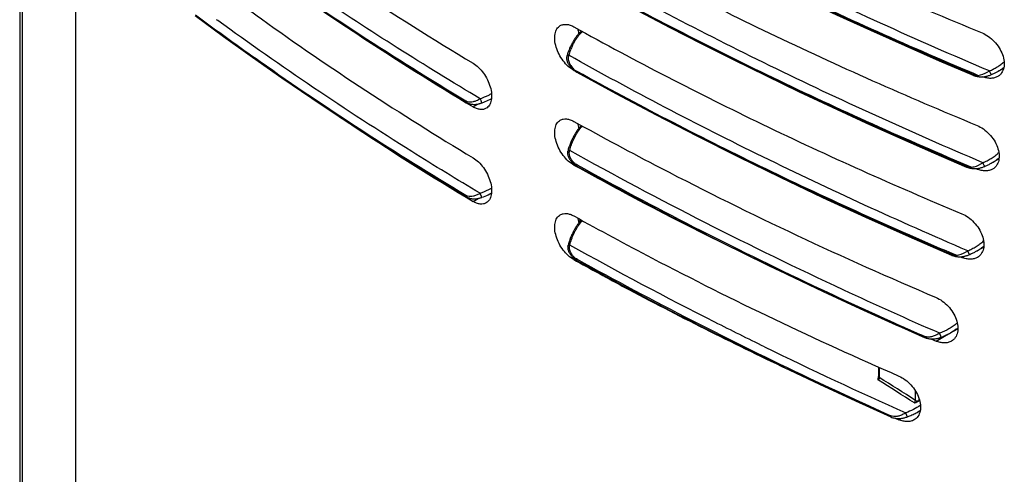
# Model space of a CAD drawing. Units: millimetres. Extents: x -46 to 46, y -107 to 107.
# Drawn here: x -43 to 12, y 0 to 26 of the extents above; entities that cross this region are included whole.
import ezdxf

# ---------------------------------------------------------------- set-up
doc = ezdxf.new("R2010")
doc.units = ezdxf.units.MM
doc.header["$LTSCALE"] = 30.734
doc.layers.get('0').update_dxf_attribs({"linetype": 'CONTINUOUS'})
for name, color, linetype in [('ASSI', 7, 'CONTINUOUS'), ('DRAFT', 7, 'CONTINUOUS'), ('RACCORDO', 7, 'CONTINUOUS')]:
    doc.layers.add(name, color=color, linetype=linetype)

msp = doc.modelspace()

# ---------------------------------------------------------------- linework, layer by layer
at = {"color": 250, "linetype": 'CONTINUOUS'}
msp.add_line((-43.329, 85.49), (-43.329, -66.57), dxfattribs=at)
at = {"color": 7, "linetype": 'CONTINUOUS'}
msp.add_line((-40.306, -71.433), (-40.306, 81.849), dxfattribs=at)
at = {"layer": 'ASSI', "color": 7, "linetype": 'CONTINUOUS'}
for p, q in [((-43.459, 85.686), (-43.459, -66.285)), ((-12.382, 22.66), (-12.301, 22.616)), ((-12.382, 22.66), (-12.301, 22.616)), ((-18.427, 20.853), (-18.038, 20.619)), ((-12.382, 17.353), (-12.227, 17.268)), ((10.16, 17.154), (10.223, 17.128)), ((10.161, 17.154), (10.223, 17.128)), ((-18.43, 15.548), (-18.038, 15.312)), ((-18.427, 15.549), (-18.038, 15.312)), ((9.292, 12.207), (9.37, 12.175)), ((-12.382, 12.046), (-12.229, 11.962)), ((-12.382, 12.046), (-12.23, 11.962)), ((7.638, 7.598), (7.924, 7.477)), ((5.674, 3.14), (5.843, 3.066)), ((5.675, 3.14), (5.843, 3.066))]:
    msp.add_line(p, q, dxfattribs=at)
at = {"layer": 'ASSI', "color": 250, "linetype": 'CONTINUOUS'}
for p, q in [((-12.382, 22.66), (-12.37, 22.667)), ((-18.038, 20.619), (-17.77, 20.775)), ((-12.382, 17.353), (-12.336, 17.379)), ((10.223, 17.128), (10.293, 17.169)), ((-18.038, 15.312), (-17.749, 15.479)), ((9.37, 12.175), (9.458, 12.226)), ((-12.382, 12.046), (-12.331, 12.075)), ((7.924, 7.477), (8.588, 7.86)), ((5.843, 3.066), (5.968, 3.138))]:
    msp.add_line(p, q, dxfattribs=at)
at = {"layer": 'ASSI', "color": 7, "linetype": 'CONTINUOUS'}
for centre, radius, start, end in [((72.894, 172.187), 176.752, 236.38443, 238.89157), ((-10.081, 25.319), 2.114, 193.9397, 196.3615), ((72.526, 166.298), 176.064, 236.15897, 238.89504), ((-10.07, 20.015), 2.125, 194.6863, 196.0701), ((-10.03, 20.027), 2.167, 196.0669, 196.5222), ((-10.077, 14.706), 2.119, 194.4115, 196.0717), ((-10.029, 14.72), 2.168, 196.067, 196.5777)]:
    msp.add_arc(centre, radius, start, end, dxfattribs=at)
msp.add_ellipse((140.522, 106.792), major_axis=(217.447, 3.346), ratio=0.587374, start_param=-2.358172, end_param=-2.357288, dxfattribs=at)
for points, knots in [([(-12.382, 35.724), (-8.744, 33.705), (-1.214, 29.832), (6.527, 26.404), (10.505, 24.768)], [0, 0, 0, 0, 0.491748, 1, 1, 1, 1]), ([(-35.144, 34.793), (-33.82, 33.754), (-28.307, 29.577), (-22.523, 25.763), (-18.038, 23.069)], [0, 0, 0, 0, 0.243433, 1, 1, 1, 1]), ([(-12.382, 30.417), (-8.787, 28.421), (-1.349, 24.593), (6.296, 21.198), (10.223, 19.577)], [0, 0, 0, 0, 0.491836, 1, 1, 1, 1]), ([(-33.592, 28.284), (-32.378, 27.357), (-27.345, 23.631), (-22.096, 20.199), (-18.038, 17.762)], [0, 0, 0, 0, 0.244094, 1, 1, 1, 1]), ([(-12.382, 22.66), (-12.494, 22.723), (-12.714, 22.886), (-12.994, 23.197), (-13.225, 23.565), (-13.387, 23.959), (-13.467, 24.347), (-13.459, 24.7), (-13.371, 24.953), (-13.253, 25.101), (-13.182, 25.155), (-13.144, 25.177)], [0, 0, 0, 0, 0.129286, 0.270948, 0.417839, 0.561781, 0.695078, 0.812165, 0.911734, 0.956678, 1, 1, 1, 1]), ([(-13.144, 25.177), (-13.094, 25.206), (-12.979, 25.248), (-12.787, 25.254), (-12.582, 25.208), (-12.449, 25.147), (-12.382, 25.11)], [0, 0, 0, 0, 0.21811, 0.451782, 0.711043, 1, 1, 1, 1]), ([(-12.382, 25.11), (-8.917, 23.187), (-1.758, 19.491), (5.595, 16.199), (9.37, 14.624)], [0, 0, 0, 0, 0.492101, 1, 1, 1, 1]), ([(-12.169, 24.993), (-12.167, 24.978), (-12.157, 24.916), (-12.144, 24.856), (-12.133, 24.81)], [0, 0, 0, 0, 0.245436, 1, 1, 1, 1]), ([(10.505, 24.768), (10.631, 24.716), (10.878, 24.576), (11.202, 24.292), (11.471, 23.946), (11.661, 23.565), (11.757, 23.179), (11.747, 22.818), (11.642, 22.558), (11.507, 22.402), (11.426, 22.343), (11.383, 22.318)], [0, 0, 0, 0, 0.132683, 0.273944, 0.417631, 0.556963, 0.685925, 0.801033, 0.903318, 0.951835, 1, 1, 1, 1]), ([(-18.038, 23.069), (-17.929, 23.003), (-17.718, 22.835), (-17.447, 22.519), (-17.223, 22.148), (-17.066, 21.752), (-16.987, 21.363), (-16.994, 21.058), (-17.05, 20.848), (-17.112, 20.718), (-17.196, 20.612), (-17.265, 20.559), (-17.301, 20.538)], [0, 0, 0, 0, 0.12811, 0.269671, 0.417142, 0.561964, 0.696098, 0.813628, 0.865577, 0.913263, 0.957593, 1, 1, 1, 1]), ([(11.383, 22.318), (11.326, 22.286), (11.199, 22.235), (10.989, 22.209), (10.764, 22.232), (10.614, 22.276), (10.539, 22.305)], [0, 0, 0, 0, 0.225599, 0.464659, 0.722187, 1, 1, 1, 1]), ([(-17.301, 20.538), (-17.35, 20.51), (-17.462, 20.469), (-17.648, 20.466), (-17.846, 20.517), (-17.974, 20.581), (-18.038, 20.619)], [0, 0, 0, 0, 0.217407, 0.450077, 0.709299, 1, 1, 1, 1]), ([(-13.144, 19.87), (-13.094, 19.899), (-12.979, 19.941), (-12.787, 19.947), (-12.582, 19.901), (-12.449, 19.84), (-12.382, 19.803)], [0, 0, 0, 0, 0.21811, 0.451782, 0.711043, 1, 1, 1, 1]), ([(-12.382, 17.353), (-12.494, 17.416), (-12.714, 17.579), (-12.994, 17.89), (-13.225, 18.258), (-13.387, 18.652), (-13.467, 19.04), (-13.459, 19.393), (-13.371, 19.646), (-13.253, 19.794), (-13.182, 19.848), (-13.144, 19.87)], [0, 0, 0, 0, 0.129286, 0.270948, 0.417839, 0.561781, 0.695078, 0.812165, 0.911734, 0.956678, 1, 1, 1, 1]), ([(-12.382, 19.803), (-10.773, 18.91), (-4.139, 15.349), (2.688, 12.151), (7.924, 9.926)], [0, 0, 0, 0, 0.244414, 1, 1, 1, 1]), ([(-12.169, 19.686), (-12.166, 19.669), (-12.155, 19.598), (-12.14, 19.529), (-12.126, 19.477)], [0, 0, 0, 0, 0.24487, 1, 1, 1, 1]), ([(10.223, 19.577), (10.349, 19.525), (10.595, 19.385), (10.919, 19.1), (11.187, 18.754), (11.378, 18.373), (11.473, 17.987), (11.463, 17.626), (11.358, 17.366), (11.223, 17.211), (11.142, 17.152), (11.1, 17.127)], [0, 0, 0, 0, 0.132647, 0.273915, 0.417638, 0.557017, 0.686023, 0.801149, 0.903405, 0.951884, 1, 1, 1, 1]), ([(-18.038, 17.762), (-17.929, 17.696), (-17.718, 17.528), (-17.447, 17.211), (-17.223, 16.84), (-17.066, 16.445), (-16.987, 16.056), (-16.994, 15.75), (-17.05, 15.541), (-17.112, 15.411), (-17.196, 15.305), (-17.265, 15.252), (-17.301, 15.231)], [0, 0, 0, 0, 0.12811, 0.269671, 0.417142, 0.561964, 0.696098, 0.813628, 0.865577, 0.913263, 0.957593, 1, 1, 1, 1]), ([(-12.227, 17.268), (-11.319, 16.765), (-7.622, 14.755), (-3.863, 12.861), (-1.002, 11.497)], [0, 0, 0, 0, 0.246733, 1, 1, 1, 1]), ([(11.1, 17.127), (11.041, 17.093), (10.909, 17.041), (10.69, 17.018), (10.456, 17.046), (10.301, 17.096), (10.223, 17.128)], [0, 0, 0, 0, 0.224502, 0.46313, 0.721086, 1, 1, 1, 1]), ([(-17.301, 15.231), (-17.35, 15.203), (-17.462, 15.162), (-17.648, 15.159), (-17.846, 15.21), (-17.974, 15.274), (-18.038, 15.312)], [0, 0, 0, 0, 0.217407, 0.450077, 0.709299, 1, 1, 1, 1]), ([(-12.382, 12.046), (-12.494, 12.109), (-12.714, 12.272), (-12.994, 12.583), (-13.225, 12.951), (-13.387, 13.344), (-13.467, 13.733), (-13.459, 14.086), (-13.371, 14.339), (-13.253, 14.487), (-13.182, 14.541), (-13.144, 14.562)], [0, 0, 0, 0, 0.129286, 0.270948, 0.417839, 0.561781, 0.695078, 0.812165, 0.911734, 0.956678, 1, 1, 1, 1]), ([(-13.144, 14.562), (-13.094, 14.591), (-12.979, 14.634), (-12.787, 14.64), (-12.582, 14.594), (-12.449, 14.533), (-12.382, 14.496)], [0, 0, 0, 0, 0.21811, 0.451782, 0.711043, 1, 1, 1, 1]), ([(-12.382, 14.496), (-10.931, 13.69), (-4.967, 10.478), (1.155, 7.561), (5.843, 5.515)], [0, 0, 0, 0, 0.244919, 1, 1, 1, 1]), ([(-12.169, 14.379), (-12.167, 14.363), (-12.156, 14.295), (-12.141, 14.229), (-12.128, 14.179)], [0, 0, 0, 0, 0.245068, 1, 1, 1, 1]), ([(9.37, 14.624), (9.495, 14.572), (9.741, 14.431), (10.063, 14.145), (10.33, 13.798), (10.52, 13.416), (10.614, 13.03), (10.604, 12.67), (10.5, 12.41), (10.366, 12.255), (10.285, 12.196), (10.243, 12.171)], [0, 0, 0, 0, 0.132538, 0.273827, 0.417656, 0.55718, 0.686318, 0.801502, 0.903669, 0.952036, 1, 1, 1, 1]), ([(10.243, 12.171), (10.184, 12.138), (10.053, 12.086), (9.835, 12.063), (9.602, 12.092), (9.447, 12.142), (9.37, 12.175)], [0, 0, 0, 0, 0.224331, 0.46282, 0.720806, 1, 1, 1, 1]), ([(-12.23, 11.962), (-11.257, 11.423), (-7.293, 9.272), (-3.258, 7.252), (-0.185, 5.802)], [0, 0, 0, 0, 0.246511, 1, 1, 1, 1]), ([(7.924, 9.926), (8.048, 9.873), (8.293, 9.73), (8.612, 9.443), (8.877, 9.094), (9.065, 8.712), (9.159, 8.326), (9.149, 7.967), (9.045, 7.707), (8.912, 7.552), (8.832, 7.494), (8.79, 7.469)], [0, 0, 0, 0, 0.132351, 0.273672, 0.417684, 0.557455, 0.686819, 0.802104, 0.904121, 0.952295, 1, 1, 1, 1]), ([(8.79, 7.469), (8.732, 7.436), (8.601, 7.385), (8.385, 7.363), (8.154, 7.393), (8.001, 7.444), (7.924, 7.477)], [0, 0, 0, 0, 0.224038, 0.462286, 0.720324, 1, 1, 1, 1]), ([(5.843, 5.515), (5.967, 5.461), (6.209, 5.316), (6.525, 5.027), (6.786, 4.676), (6.972, 4.293), (7.064, 3.907), (7.054, 3.548), (6.952, 3.289), (6.82, 3.135), (6.741, 3.077), (6.699, 3.053)], [0, 0, 0, 0, 0.132073, 0.27344, 0.417716, 0.557849, 0.687545, 0.802978, 0.904779, 0.952673, 1, 1, 1, 1]), ([(6.699, 3.053), (6.642, 3.02), (6.513, 2.969), (6.299, 2.949), (6.07, 2.98), (5.919, 3.032), (5.843, 3.066)], [0, 0, 0, 0, 0.223607, 0.461499, 0.719612, 1, 1, 1, 1])]:
    msp.add_open_spline(points, degree=3, knots=knots, dxfattribs=at)
at = {"layer": 'DRAFT', "color": 7, "linetype": 'CONTINUOUS'}
msp.add_ellipse((140.522, 106.792), major_axis=(217.447, 3.346), ratio=0.587374, start_param=-2.358172, end_param=-2.357288, dxfattribs=at)
at = {"layer": 'RACCORDO', "color": 7, "linetype": 'CONTINUOUS'}
for p, q in [((-27.227, 26.506), (-25.502, 25.35)), ((-11.962, 24.88), (-12.12, 24.712)), ((11.383, 22.605), (11.72, 22.794)), ((10.002, 22.391), (10.002, 22.391)), ((10.352, 22.308), (10.352, 22.308)), ((-18.412, 20.876), (-18.412, 20.876)), ((-11.962, 19.572), (-12.028, 19.503)), ((11.018, 17.456), (11.454, 17.699)), ((9.634, 17.241), (9.634, 17.24)), ((9.979, 17.157), (9.979, 17.157)), ((-18.412, 15.575), (-18.411, 15.575)), ((-11.962, 14.266), (-12.015, 14.21)), ((10.178, 12.515), (10.596, 12.748)), ((8.787, 12.296), (8.787, 12.296)), ((9.119, 12.213), (9.119, 12.213)), ((5.672, 8.395), (5.997, 8.25)), ((5.997, 8.25), (7.152, 7.74)), ((7.152, 7.74), (7.287, 7.681)), ((7.38, 7.647), (7.38, 7.647)), ((4.699, 6.021), (4.699, 5.495)), ((7, 4.151), (6.979, 4.126))]:
    msp.add_line(p, q, dxfattribs=at)
at = {"layer": 'RACCORDO', "color": 250, "linetype": 'CONTINUOUS'}
for p, q in [((-32.348, 25.461), (-32.416, 25.51)), ((-11.909, 24.85), (-12.048, 24.703)), ((-12.19, 22.601), (-12.243, 22.63)), ((-12.243, 22.63), (-12.19, 22.601)), ((10.277, 22.387), (10.042, 22.486)), ((-11.956, 19.493), (-11.909, 19.543)), ((11.438, 18.057), (11.444, 18.065)), ((-12.183, 17.348), (-12.242, 17.38)), ((9.904, 17.237), (9.674, 17.334)), ((-11.943, 14.2), (-11.908, 14.236)), ((9.046, 12.293), (8.826, 12.386)), ((-12.181, 12.049), (-12.241, 12.082)), ((5.692, 8.441), (5.641, 8.463)), ((7.334, 7.721), (7.303, 7.734)), ((4.743, 6.002), (4.743, 5.434)), ((6.769, 4.148), (6.769, 4.678)), ((6.979, 4.147), (6.979, 4.223))]:
    msp.add_line(p, q, dxfattribs=at)
at = {"layer": 'RACCORDO', "color": 7, "linetype": 'CONTINUOUS'}
for points in [[(-12.212, 33.174), (-10.505, 32.239), (-8.722, 31.283), (-6.921, 30.339), (-5.102, 29.405), (-3.266, 28.484), (-1.412, 27.574), (0.458, 26.676), (2.346, 25.79), (4.251, 24.916), (6.171, 24.053), (8.109, 23.204), (10.002, 22.391)], [(-12.212, 27.867), (-10.533, 26.947), (-8.778, 26.006), (-7.006, 25.076), (-5.217, 24.157), (-3.41, 23.249), (-1.587, 22.352), (0.253, 21.467), (2.109, 20.593), (3.981, 19.731), (5.87, 18.88), (7.774, 18.042), (9.634, 17.241)], [(-33.615, 25.742), (-32.026, 24.573), (-30.401, 23.406), (-28.751, 22.25), (-27.078, 21.104), (-25.381, 19.97), (-23.66, 18.846), (-21.917, 17.734), (-20.15, 16.633), (-18.412, 15.575)], [(-25.502, 25.35), (-23.753, 24.206), (-21.979, 23.074), (-20.182, 21.953), (-18.412, 20.876)], [(-12.12, 24.712), (-12.135, 24.696), (-12.169, 24.657), (-12.201, 24.617), (-12.233, 24.577), (-12.264, 24.535), (-12.294, 24.491), (-12.325, 24.446), (-12.354, 24.401), (-12.384, 24.354), (-12.412, 24.305), (-12.441, 24.256), (-12.469, 24.206), (-12.496, 24.155), (-12.523, 24.103), (-12.55, 24.05), (-12.577, 23.996), (-12.602, 23.94), (-12.627, 23.884), (-12.652, 23.827), (-12.675, 23.769), (-12.698, 23.71), (-12.719, 23.65), (-12.74, 23.59), (-12.76, 23.528), (-12.78, 23.462)], [(-12.78, 23.462), (-12.787, 23.436), (-12.793, 23.402), (-12.795, 23.367), (-12.795, 23.331), (-12.791, 23.295), (-12.785, 23.259), (-12.777, 23.222), (-12.766, 23.185), (-12.752, 23.149), (-12.737, 23.113), (-12.72, 23.077), (-12.7, 23.041), (-12.68, 23.006), (-12.657, 22.972), (-12.633, 22.937), (-12.607, 22.903), (-12.58, 22.87), (-12.551, 22.837), (-12.52, 22.804), (-12.489, 22.772), (-12.456, 22.74), (-12.421, 22.71), (-12.385, 22.679), (-12.348, 22.65), (-12.31, 22.622), (-12.283, 22.604)], [(-12.284, 22.604), (-12.275, 22.598), (-12.253, 22.584), (-12.232, 22.572), (-12.212, 22.56)], [(-12.212, 22.56), (-10.036, 21.371), (-7.773, 20.168), (-5.481, 18.984), (-3.161, 17.818), (-0.813, 16.67), (1.562, 15.541), (3.964, 14.432), (6.392, 13.341), (8.787, 12.296)], [(10.002, 22.391), (10.028, 22.381), (10.079, 22.363), (10.131, 22.347), (10.185, 22.334), (10.24, 22.323), (10.296, 22.314), (10.352, 22.308)], [(10.352, 22.308), (10.382, 22.305), (10.429, 22.303), (10.475, 22.303), (10.52, 22.304), (10.565, 22.307), (10.61, 22.312), (10.655, 22.319), (10.699, 22.326), (10.743, 22.336), (10.787, 22.347), (10.83, 22.359), (10.874, 22.373), (10.917, 22.387), (10.96, 22.403), (11.002, 22.421), (11.024, 22.43)], [(11.024, 22.43), (11.036, 22.435), (11.078, 22.453), (11.119, 22.472), (11.16, 22.491), (11.2, 22.51), (11.239, 22.53), (11.278, 22.549), (11.317, 22.569), (11.354, 22.59), (11.382, 22.605)], [(-17.545, 20.839), (-17.53, 20.845), (-17.441, 20.881), (-17.354, 20.917), (-17.268, 20.955), (-17.185, 20.993), (-17.103, 21.031), (-17.023, 21.07), (-17.003, 21.08)], [(-18.412, 20.876), (-18.402, 20.869), (-18.366, 20.85), (-18.331, 20.833), (-18.296, 20.818), (-18.261, 20.806), (-18.227, 20.794), (-18.193, 20.785), (-18.159, 20.777), (-18.126, 20.77), (-18.093, 20.765), (-18.06, 20.761), (-18.027, 20.758), (-17.994, 20.756), (-17.962, 20.756), (-17.929, 20.757), (-17.897, 20.758), (-17.864, 20.761), (-17.832, 20.765), (-17.8, 20.769), (-17.767, 20.775), (-17.735, 20.782), (-17.702, 20.789), (-17.67, 20.798), (-17.638, 20.807), (-17.605, 20.818), (-17.574, 20.829), (-17.545, 20.839)], [(-12.028, 19.503), (-12.047, 19.483), (-12.079, 19.445), (-12.111, 19.406), (-12.142, 19.366), (-12.172, 19.325), (-12.202, 19.283), (-12.231, 19.239), (-12.26, 19.195), (-12.289, 19.15), (-12.317, 19.103), (-12.344, 19.056), (-12.372, 19.008), (-12.399, 18.958), (-12.425, 18.908), (-12.451, 18.857), (-12.476, 18.805), (-12.501, 18.752), (-12.526, 18.698), (-12.549, 18.644), (-12.573, 18.588), (-12.595, 18.532), (-12.617, 18.475), (-12.638, 18.417), (-12.658, 18.358), (-12.677, 18.299), (-12.695, 18.239), (-12.712, 18.177), (-12.727, 18.118)], [(-12.727, 18.118), (-12.729, 18.11), (-12.735, 18.074), (-12.737, 18.037), (-12.736, 17.999), (-12.732, 17.96), (-12.724, 17.921), (-12.714, 17.882), (-12.7, 17.843), (-12.684, 17.803), (-12.666, 17.764), (-12.645, 17.726), (-12.621, 17.688), (-12.596, 17.65), (-12.569, 17.612), (-12.539, 17.576), (-12.508, 17.539), (-12.475, 17.504), (-12.44, 17.469), (-12.403, 17.435), (-12.365, 17.402), (-12.324, 17.37), (-12.283, 17.34), (-12.239, 17.312), (-12.212, 17.296)], [(-12.212, 17.296), (-10.345, 16.274), (-8.405, 15.236), (-6.444, 14.212), (-4.463, 13.203), (-2.462, 12.207), (-0.441, 11.225), (1.599, 10.258), (3.658, 9.305), (5.672, 8.395)], [(9.634, 17.24), (9.66, 17.23), (9.71, 17.212), (9.761, 17.197), (9.814, 17.184), (9.868, 17.172), (9.924, 17.164), (9.979, 17.157)], [(9.979, 17.157), (10.01, 17.154), (10.056, 17.152), (10.102, 17.152), (10.148, 17.153), (10.194, 17.156), (10.239, 17.161), (10.283, 17.167), (10.328, 17.175), (10.372, 17.184), (10.416, 17.195), (10.46, 17.207), (10.504, 17.221), (10.547, 17.236), (10.59, 17.252), (10.633, 17.269), (10.655, 17.279)], [(10.655, 17.279), (10.676, 17.288), (10.723, 17.308), (10.768, 17.329), (10.813, 17.35), (10.857, 17.372), (10.9, 17.393), (10.943, 17.415), (10.985, 17.438), (11.018, 17.456)], [(-18.411, 15.575), (-18.402, 15.569), (-18.367, 15.55), (-18.332, 15.533), (-18.297, 15.519), (-18.263, 15.506), (-18.229, 15.495), (-18.195, 15.485), (-18.162, 15.477), (-18.128, 15.471), (-18.095, 15.465), (-18.063, 15.461), (-18.03, 15.459), (-17.998, 15.457), (-17.966, 15.456), (-17.933, 15.457), (-17.901, 15.458), (-17.869, 15.461), (-17.837, 15.464), (-17.805, 15.469), (-17.773, 15.474), (-17.741, 15.481), (-17.709, 15.488), (-17.677, 15.497), (-17.644, 15.506), (-17.613, 15.516), (-17.581, 15.527), (-17.554, 15.537)], [(-17.554, 15.537), (-17.537, 15.543), (-17.447, 15.579), (-17.359, 15.615), (-17.272, 15.653), (-17.188, 15.691), (-17.105, 15.73), (-17.024, 15.769), (-17.002, 15.78)], [(-12.015, 14.21), (-12.034, 14.189), (-12.067, 14.15), (-12.099, 14.111), (-12.13, 14.07), (-12.161, 14.029), (-12.191, 13.986), (-12.221, 13.942), (-12.25, 13.897), (-12.279, 13.851), (-12.307, 13.804), (-12.335, 13.756), (-12.363, 13.707), (-12.39, 13.657), (-12.416, 13.607), (-12.442, 13.555), (-12.468, 13.502), (-12.493, 13.449), (-12.518, 13.394), (-12.542, 13.339), (-12.565, 13.283), (-12.587, 13.226), (-12.609, 13.168), (-12.63, 13.109), (-12.65, 13.05), (-12.669, 12.989), (-12.687, 12.928), (-12.704, 12.866), (-12.719, 12.805)], [(-12.719, 12.805), (-12.721, 12.799), (-12.726, 12.763), (-12.729, 12.727), (-12.728, 12.689), (-12.723, 12.651), (-12.716, 12.612), (-12.705, 12.573), (-12.692, 12.535), (-12.676, 12.496), (-12.658, 12.457), (-12.637, 12.419), (-12.614, 12.381), (-12.589, 12.344), (-12.562, 12.307), (-12.533, 12.271), (-12.502, 12.235), (-12.47, 12.2), (-12.435, 12.165), (-12.399, 12.132), (-12.361, 12.099), (-12.322, 12.068), (-12.28, 12.038), (-12.237, 12.01), (-12.211, 11.995)], [(8.787, 12.296), (8.81, 12.287), (8.859, 12.269), (8.909, 12.254), (8.96, 12.24), (9.013, 12.229), (9.067, 12.22), (9.119, 12.213)], [(9.119, 12.213), (9.145, 12.21), (9.188, 12.208), (9.23, 12.206), (9.27, 12.207), (9.31, 12.208), (9.349, 12.211), (9.387, 12.215), (9.425, 12.22), (9.463, 12.226), (9.499, 12.233), (9.536, 12.242), (9.572, 12.251), (9.609, 12.261), (9.645, 12.272), (9.681, 12.285), (9.718, 12.298), (9.755, 12.312), (9.792, 12.327), (9.806, 12.333)], [(9.806, 12.333), (9.829, 12.343), (9.876, 12.364), (9.922, 12.385), (9.967, 12.407), (10.012, 12.428), (10.057, 12.45), (10.1, 12.473), (10.143, 12.496), (10.178, 12.515)], [(-12.211, 11.995), (-10.373, 10.988), (-8.462, 9.966), (-6.531, 8.957), (-4.58, 7.961), (-2.61, 6.979), (-0.621, 6.011), (1.387, 5.056), (3.414, 4.116), (5.395, 3.218)], [(8.232, 7.701), (8.287, 7.723), (8.347, 7.748), (8.405, 7.774), (8.463, 7.8), (8.52, 7.827), (8.575, 7.854), (8.63, 7.881), (8.683, 7.909), (8.735, 7.937), (9.149, 8.168)], [(7.287, 7.681), (7.312, 7.671), (7.337, 7.661), (7.363, 7.652), (7.38, 7.647)], [(7.38, 7.647), (7.418, 7.636), (7.465, 7.624), (7.511, 7.615), (7.556, 7.608), (7.6, 7.602), (7.643, 7.599), (7.685, 7.597), (7.726, 7.596), (7.766, 7.597), (7.806, 7.6), (7.845, 7.603), (7.884, 7.608), (7.923, 7.614), (7.961, 7.621), (7.999, 7.629), (8.037, 7.638), (8.074, 7.648), (8.112, 7.659), (8.15, 7.671), (8.188, 7.684), (8.226, 7.699), (8.232, 7.701)], [(4.699, 5.495), (4.699, 5.486), (4.698, 5.475), (4.696, 5.462), (4.693, 5.448), (4.692, 5.445)], [(6.331, 3.231), (6.392, 3.255), (6.455, 3.281), (6.516, 3.308), (6.577, 3.335), (6.637, 3.363), (6.695, 3.391), (6.752, 3.42), (6.808, 3.449), (6.863, 3.478), (7.039, 3.576)], [(5.395, 3.218), (5.451, 3.195), (5.506, 3.177), (5.559, 3.162), (5.611, 3.15), (5.661, 3.142), (5.709, 3.136), (5.755, 3.132), (5.8, 3.13), (5.843, 3.13), (5.885, 3.131), (5.926, 3.134), (5.967, 3.138), (6.007, 3.143), (6.046, 3.149), (6.085, 3.157), (6.124, 3.165), (6.162, 3.175), (6.201, 3.186), (6.24, 3.198), (6.28, 3.212), (6.32, 3.226), (6.331, 3.231)]]:
    msp.add_lwpolyline(points, dxfattribs=at)
at = {"layer": 'RACCORDO', "color": 250, "linetype": 'CONTINUOUS'}
for centre, radius, start, end in [((-12.467, 22.224), 0.464, 61.1362, 62.0511), ((10.348, 23.407), 1.021, 253.0759, 255.8382), ((-18.209, 21.365), 0.468, 249.177, 253.5676), ((11.157, 17.608), 0.529, 56.7985, 57.9638), ((9.98, 18.249), 1.013, 252.9293, 255.67), ((-18.211, 16.063), 0.463, 249.2404, 253.6287), ((9.131, 13.29), 1, 252.5276, 255.5043), ((9.168, 13.43), 1.144, 255.4978, 263.8842), ((108.317, 238.502), 251.913, 245.95947, 246.34709), ((104.454, 231.454), 243.903, 246.11353, 246.52684), ((7.536, 8.403), 0.711, 246.3513, 247.1289), ((7.561, 8.464), 0.776, 247.163, 250.2634), ((7.594, 8.556), 0.874, 250.248, 252.6929), ((108.64, 232.721), 251.106, 243.93637, 245.93183), ((-121.755, -196.929), 238.492, 57.40636, 57.98223), ((-117.918, -190.016), 230.751, 57.29245, 57.88833), ((6.685, 4.147), 0.295, 355.9868, 359.9673), ((5.049, 6.812), 3.795, 299.1165, 301.639), ((5.569, 3.746), 0.501, 245.825, 248.9312)]:
    msp.add_arc(centre, radius, start, end, dxfattribs=at)
for points, knots in [([(10.917, 22.635), (6.827, 24.37), (-1.147, 27.982), (-8.914, 32.024), (-12.673, 34.126)], [0, 0, 0, 0, 0.507722, 1, 1, 1, 1]), ([(-12.19, 33.215), (-11.314, 32.73), (-9.552, 31.768), (-6.876, 30.36), (-4.162, 28.975), (1.404, 26.23), (6.135, 24.087), (9.972, 22.459)], [0, 0, 0, 0, 0.121777, 0.244463, 0.3681, 0.492671, 1, 1, 1, 1]), ([(10.042, 22.486), (6.192, 24.103), (1.445, 26.238), (-4.137, 28.979), (-6.86, 30.362), (-9.543, 31.771), (-11.312, 32.73), (-12.19, 33.215)], [0, 0, 0, 0, 0.507277, 0.631862, 0.75553, 0.878245, 1, 1, 1, 1]), ([(-17.637, 21.072), (-20.761, 22.936), (-26.813, 26.768), (-32.639, 30.937), (-35.441, 33.072)], [0, 0, 0, 0, 0.508017, 1, 1, 1, 1]), ([(-33.808, 31.232), (-32.598, 30.332), (-27.607, 26.717), (-22.431, 23.359), (-18.442, 20.96)], [0, 0, 0, 0, 0.244662, 1, 1, 1, 1]), ([(10.549, 17.484), (6.525, 19.198), (-1.324, 22.765), (-8.97, 26.749), (-12.674, 28.819)], [0, 0, 0, 0, 0.507618, 1, 1, 1, 1]), ([(-12.19, 27.908), (-11.328, 27.431), (-9.594, 26.484), (-6.961, 25.097), (-4.291, 23.734), (1.182, 21.029), (5.833, 18.915), (9.604, 17.309)], [0, 0, 0, 0, 0.121821, 0.244547, 0.3682, 0.492777, 1, 1, 1, 1]), ([(9.674, 17.334), (5.889, 18.93), (0.309, 21.448), (-6.934, 25.072), (-10.456, 26.95), (-12.19, 27.908)], [0, 0, 0, 0, 0.507177, 0.755452, 1, 1, 1, 1]), ([(-33.592, 25.773), (-32.399, 24.888), (-27.475, 21.332), (-22.372, 18.025), (-18.441, 15.662)], [0, 0, 0, 0, 0.244748, 1, 1, 1, 1]), ([(-17.645, 15.77), (-18.93, 16.537), (-23.939, 19.6), (-28.812, 22.885), (-32.348, 25.461)], [0, 0, 0, 0, 0.2549, 1, 1, 1, 1]), ([(-12.12, 24.618), (-12.186, 24.534), (-12.276, 24.401), (-12.381, 24.216), (-12.477, 24.033), (-12.58, 23.8), (-12.645, 23.608), (-12.674, 23.512)], [0, 0, 0, 0, 0.259795, 0.386718, 0.51223, 0.758845, 1, 1, 1, 1]), ([(-12.048, 24.703), (-12.055, 24.707), (-12.07, 24.714), (-12.094, 24.721), (-12.114, 24.719), (-12.12, 24.712)], [0, 0, 0, 0, 0.343724, 0.62523, 1, 1, 1, 1]), ([(-12.674, 23.512), (-12.686, 23.513), (-12.711, 23.512), (-12.743, 23.502), (-12.768, 23.486), (-12.778, 23.47), (-12.78, 23.462)], [0, 0, 0, 0, 0.305661, 0.573637, 0.800801, 1, 1, 1, 1]), ([(-12.674, 23.512), (-12.706, 23.441), (-12.714, 23.313), (-12.676, 23.156), (-12.61, 23.001), (-12.514, 22.861), (-12.399, 22.742), (-12.336, 22.689), (-12.304, 22.666)], [0, 0, 0, 0, 0.239263, 0.366004, 0.494405, 0.751318, 0.877741, 1, 1, 1, 1]), ([(9.7, 12.54), (5.827, 14.205), (-1.732, 17.665), (-9.101, 21.515), (-12.674, 23.512)], [0, 0, 0, 0, 0.507378, 1, 1, 1, 1]), ([(-12.304, 22.666), (-12.305, 22.653), (-12.305, 22.63), (-12.292, 22.61), (-12.284, 22.604)], [0, 0, 0, 0, 0.563537, 1, 1, 1, 1]), ([(-12.304, 22.666), (-12.291, 22.657), (-12.273, 22.646), (-12.254, 22.636), (-12.25, 22.634)], [0, 0, 0, 0, 0.75541, 1, 1, 1, 1]), ([(10.917, 22.635), (10.992, 22.667), (11.139, 22.735), (11.353, 22.853), (11.557, 22.985), (11.685, 23.087), (11.743, 23.144)], [0, 0, 0, 0, 0.249143, 0.499215, 0.749846, 1, 1, 1, 1]), ([(11.383, 22.605), (11.443, 22.639), (11.56, 22.71), (11.674, 22.788), (11.728, 22.83)], [0, 0, 0, 0, 0.49957, 1, 1, 1, 1]), ([(-12.243, 22.628), (-12.243, 22.625), (-12.243, 22.61), (-12.24, 22.596), (-12.235, 22.586)], [0, 0, 0, 0, 0.271221, 1, 1, 1, 1]), ([(-12.235, 22.586), (-12.235, 22.585), (-12.231, 22.577), (-12.226, 22.571), (-12.222, 22.567)], [0, 0, 0, 0, 0.263087, 1, 1, 1, 1]), ([(-12.19, 22.601), (-11.361, 22.142), (-9.691, 21.23), (-7.158, 19.892), (-4.59, 18.578), (0.67, 15.967), (5.136, 13.922), (8.757, 12.364)], [0, 0, 0, 0, 0.121926, 0.244739, 0.368433, 0.493023, 1, 1, 1, 1]), ([(8.826, 12.386), (5.192, 13.935), (-0.168, 16.372), (-7.131, 19.869), (-10.521, 21.679), (-12.19, 22.601)], [0, 0, 0, 0, 0.506936, 0.755268, 1, 1, 1, 1]), ([(9.972, 22.459), (9.978, 22.457), (10.004, 22.446), (10.031, 22.437), (10.051, 22.431)], [0, 0, 0, 0, 0.254386, 1, 1, 1, 1]), ([(9.972, 22.459), (9.972, 22.444), (9.974, 22.418), (9.992, 22.395), (10.002, 22.391)], [0, 0, 0, 0, 0.578673, 1, 1, 1, 1]), ([(10.098, 22.418), (10.113, 22.414), (10.172, 22.4), (10.232, 22.391), (10.277, 22.387)], [0, 0, 0, 0, 0.256092, 1, 1, 1, 1]), ([(10.277, 22.387), (10.327, 22.389), (10.557, 22.425), (10.764, 22.541), (10.917, 22.635)], [0, 0, 0, 0, 0.218678, 1, 1, 1, 1]), ([(10.277, 22.387), (10.283, 22.367), (10.299, 22.331), (10.335, 22.309), (10.352, 22.308)], [0, 0, 0, 0, 0.555457, 1, 1, 1, 1]), ([(10.917, 22.635), (10.926, 22.611), (10.944, 22.563), (10.97, 22.507), (10.991, 22.468), (11.005, 22.447), (11.014, 22.435), (11.021, 22.429), (11.024, 22.43)], [0, 0, 0, 0, 0.323878, 0.653138, 0.791153, 0.89838, 0.968177, 1, 1, 1, 1]), ([(-18.341, 20.916), (-18.29, 20.901), (-18.18, 20.888), (-18.008, 20.915), (-17.825, 20.979), (-17.702, 21.039), (-17.637, 21.072)], [0, 0, 0, 0, 0.215687, 0.443362, 0.704383, 1, 1, 1, 1]), ([(-17.637, 21.072), (-17.474, 21.135), (-17.261, 21.23), (-17.053, 21.335), (-17.002, 21.362)], [0, 0, 0, 0, 0.750421, 1, 1, 1, 1]), ([(-17.637, 21.072), (-17.628, 21.048), (-17.614, 21.011), (-17.595, 20.961), (-17.58, 20.923), (-17.569, 20.894), (-17.561, 20.874), (-17.556, 20.862), (-17.552, 20.853), (-17.549, 20.845), (-17.546, 20.842), (-17.546, 20.839), (-17.545, 20.839)], [0, 0, 0, 0, 0.306656, 0.478386, 0.643823, 0.789275, 0.850648, 0.902757, 0.944465, 0.974942, 0.993565, 1, 1, 1, 1]), ([(-18.442, 20.96), (-18.444, 20.943), (-18.444, 20.911), (-18.424, 20.883), (-18.412, 20.876)], [0, 0, 0, 0, 0.557519, 1, 1, 1, 1]), ([(-18.442, 20.96), (-18.437, 20.957), (-18.415, 20.945), (-18.393, 20.934), (-18.375, 20.928)], [0, 0, 0, 0, 0.25715, 1, 1, 1, 1]), ([(-12.619, 18.175), (-12.592, 18.282), (-12.526, 18.496), (-12.395, 18.81), (-12.232, 19.119), (-12.102, 19.316), (-12.027, 19.41)], [0, 0, 0, 0, 0.240309, 0.486649, 0.739299, 1, 1, 1, 1]), ([(-12.028, 19.503), (-12.022, 19.51), (-12.002, 19.511), (-11.978, 19.504), (-11.963, 19.497), (-11.956, 19.493)], [0, 0, 0, 0, 0.374917, 0.656378, 1, 1, 1, 1]), ([(-12.727, 18.118), (-12.725, 18.126), (-12.716, 18.143), (-12.69, 18.162), (-12.657, 18.172), (-12.632, 18.175), (-12.619, 18.175)], [0, 0, 0, 0, 0.200292, 0.428087, 0.695844, 1, 1, 1, 1]), ([(-12.242, 17.38), (-12.274, 17.398), (-12.337, 17.444), (-12.42, 17.525), (-12.496, 17.619), (-12.619, 17.813), (-12.677, 18.034), (-12.619, 18.175)], [0, 0, 0, 0, 0.120334, 0.247193, 0.377019, 0.507982, 1, 1, 1, 1]), ([(8.132, 7.913), (6.328, 8.702), (-0.709, 11.874), (-7.6, 15.371), (-12.619, 18.175)], [0, 0, 0, 0, 0.255167, 1, 1, 1, 1]), ([(10.549, 17.484), (10.63, 17.519), (10.791, 17.594), (10.985, 17.703), (11.134, 17.799), (11.243, 17.876), (11.329, 17.947), (11.394, 18.008), (11.424, 18.04), (11.438, 18.057)], [0, 0, 0, 0, 0.24935, 0.499639, 0.625017, 0.750417, 0.875611, 0.938003, 1, 1, 1, 1]), ([(11.018, 17.456), (11.097, 17.5), (11.25, 17.594), (11.395, 17.701), (11.461, 17.763)], [0, 0, 0, 0, 0.49998, 1, 1, 1, 1]), ([(-12.212, 17.296), (-12.223, 17.302), (-12.243, 17.33), (-12.244, 17.363), (-12.242, 17.38)], [0, 0, 0, 0, 0.435533, 1, 1, 1, 1]), ([(5.641, 8.463), (4.098, 9.154), (-1.934, 11.928), (-7.854, 14.949), (-12.183, 17.347)], [0, 0, 0, 0, 0.254605, 1, 1, 1, 1]), ([(9.604, 17.309), (9.611, 17.306), (9.636, 17.295), (9.662, 17.286), (9.682, 17.28)], [0, 0, 0, 0, 0.254363, 1, 1, 1, 1]), ([(9.604, 17.309), (9.604, 17.294), (9.607, 17.267), (9.624, 17.245), (9.634, 17.241)], [0, 0, 0, 0, 0.578201, 1, 1, 1, 1]), ([(9.729, 17.267), (9.744, 17.263), (9.801, 17.25), (9.86, 17.241), (9.904, 17.237)], [0, 0, 0, 0, 0.256047, 1, 1, 1, 1]), ([(9.904, 17.237), (9.955, 17.239), (10.186, 17.274), (10.395, 17.39), (10.549, 17.484)], [0, 0, 0, 0, 0.218589, 1, 1, 1, 1]), ([(9.904, 17.237), (9.91, 17.216), (9.926, 17.18), (9.962, 17.159), (9.979, 17.157)], [0, 0, 0, 0, 0.55529, 1, 1, 1, 1]), ([(10.549, 17.484), (10.557, 17.46), (10.576, 17.413), (10.602, 17.357), (10.623, 17.317), (10.636, 17.296), (10.645, 17.284), (10.653, 17.278), (10.655, 17.279)], [0, 0, 0, 0, 0.323622, 0.653229, 0.791463, 0.898835, 0.968604, 1, 1, 1, 1]), ([(-17.645, 15.77), (-17.48, 15.833), (-17.265, 15.928), (-17.054, 16.034), (-17.002, 16.061)], [0, 0, 0, 0, 0.750397, 1, 1, 1, 1]), ([(-18.441, 15.662), (-18.444, 15.644), (-18.443, 15.611), (-18.424, 15.582), (-18.412, 15.575)], [0, 0, 0, 0, 0.559048, 1, 1, 1, 1]), ([(-18.441, 15.662), (-18.436, 15.659), (-18.415, 15.647), (-18.392, 15.636), (-18.375, 15.63)], [0, 0, 0, 0, 0.256864, 1, 1, 1, 1]), ([(-18.341, 15.619), (-18.291, 15.604), (-18.182, 15.591), (-18.011, 15.616), (-17.831, 15.679), (-17.709, 15.738), (-17.645, 15.77)], [0, 0, 0, 0, 0.216246, 0.444515, 0.705379, 1, 1, 1, 1]), ([(-17.645, 15.77), (-17.637, 15.746), (-17.623, 15.709), (-17.604, 15.658), (-17.589, 15.621), (-17.578, 15.592), (-17.57, 15.572), (-17.565, 15.56), (-17.56, 15.55), (-17.557, 15.543), (-17.555, 15.54), (-17.554, 15.537), (-17.554, 15.537)], [0, 0, 0, 0, 0.306625, 0.478327, 0.643736, 0.789164, 0.85053, 0.902634, 0.944343, 0.974829, 0.993478, 1, 1, 1, 1]), ([(-12.61, 12.863), (-12.584, 12.972), (-12.518, 13.189), (-12.387, 13.507), (-12.222, 13.821), (-12.09, 14.021), (-12.015, 14.116)], [0, 0, 0, 0, 0.240179, 0.486489, 0.739182, 1, 1, 1, 1]), ([(-12.015, 14.21), (-12.009, 14.216), (-11.989, 14.218), (-11.965, 14.211), (-11.95, 14.204), (-11.943, 14.2)], [0, 0, 0, 0, 0.374942, 0.656396, 1, 1, 1, 1]), ([(-12.719, 12.805), (-12.717, 12.814), (-12.708, 12.831), (-12.682, 12.849), (-12.649, 12.86), (-12.624, 12.863), (-12.61, 12.863)], [0, 0, 0, 0, 0.200445, 0.428334, 0.696063, 1, 1, 1, 1]), ([(-12.241, 12.082), (-12.273, 12.1), (-12.334, 12.144), (-12.416, 12.224), (-12.49, 12.317), (-12.61, 12.508), (-12.667, 12.725), (-12.61, 12.863)], [0, 0, 0, 0, 0.120411, 0.247223, 0.376981, 0.507879, 1, 1, 1, 1]), ([(-1.688, 7.151), (-2.622, 7.608), (-6.3, 9.438), (-9.93, 11.366), (-12.61, 12.863)], [0, 0, 0, 0, 0.252899, 1, 1, 1, 1]), ([(9.7, 12.54), (9.781, 12.575), (9.94, 12.649), (10.171, 12.778), (10.391, 12.923), (10.528, 13.035), (10.588, 13.099)], [0, 0, 0, 0, 0.249547, 0.499924, 0.750612, 1, 1, 1, 1]), ([(10.178, 12.515), (10.252, 12.557), (10.398, 12.646), (10.538, 12.745), (10.602, 12.802)], [0, 0, 0, 0, 0.499851, 1, 1, 1, 1]), ([(8.757, 12.364), (8.763, 12.362), (8.787, 12.352), (8.812, 12.343), (8.831, 12.337)], [0, 0, 0, 0, 0.254256, 1, 1, 1, 1]), ([(8.757, 12.364), (8.757, 12.349), (8.759, 12.323), (8.777, 12.301), (8.787, 12.296)], [0, 0, 0, 0, 0.577121, 1, 1, 1, 1]), ([(9.046, 12.293), (9.097, 12.294), (9.332, 12.327), (9.543, 12.445), (9.7, 12.54)], [0, 0, 0, 0, 0.218375, 1, 1, 1, 1]), ([(9.046, 12.293), (9.051, 12.272), (9.067, 12.237), (9.102, 12.215), (9.119, 12.213)], [0, 0, 0, 0, 0.554905, 1, 1, 1, 1]), ([(9.7, 12.54), (9.709, 12.516), (9.723, 12.48), (9.743, 12.434), (9.759, 12.401), (9.774, 12.373), (9.787, 12.351), (9.796, 12.339), (9.803, 12.332), (9.806, 12.333)], [0, 0, 0, 0, 0.322863, 0.493029, 0.653148, 0.79186, 0.899603, 0.969421, 1, 1, 1, 1]), ([(-12.211, 11.995), (-12.223, 12.001), (-12.243, 12.031), (-12.243, 12.064), (-12.241, 12.082)], [0, 0, 0, 0, 0.433962, 1, 1, 1, 1]), ([(5.364, 3.289), (3.846, 3.971), (-2.091, 6.709), (-7.918, 9.687), (-12.181, 12.049)], [0, 0, 0, 0, 0.254538, 1, 1, 1, 1]), ([(5.672, 8.395), (5.662, 8.4), (5.644, 8.422), (5.641, 8.449), (5.641, 8.463)], [0, 0, 0, 0, 0.426514, 1, 1, 1, 1]), ([(9.116, 8.481), (9.045, 8.418), (8.892, 8.304), (8.568, 8.106), (8.309, 7.983), (8.132, 7.913)], [0, 0, 0, 0, 0.249826, 0.50048, 1, 1, 1, 1]), ([(7.281, 7.684), (7.271, 7.688), (7.253, 7.71), (7.251, 7.737), (7.251, 7.752)], [0, 0, 0, 0, 0.424584, 1, 1, 1, 1]), ([(8.132, 7.913), (8.063, 7.874), (7.929, 7.803), (7.726, 7.726), (7.526, 7.692), (7.396, 7.705), (7.334, 7.721)], [0, 0, 0, 0, 0.285347, 0.540479, 0.771384, 1, 1, 1, 1]), ([(8.232, 7.701), (8.23, 7.7), (8.222, 7.707), (8.214, 7.72), (8.201, 7.742), (8.187, 7.771), (8.172, 7.805), (8.153, 7.852), (8.14, 7.889), (8.132, 7.913)], [0, 0, 0, 0, 0.03123, 0.101522, 0.209719, 0.348781, 0.509031, 0.678993, 1, 1, 1, 1]), ([(9.149, 8.208), (9.088, 8.159), (8.959, 8.067), (8.823, 7.986), (8.754, 7.948)], [0, 0, 0, 0, 0.500256, 1, 1, 1, 1]), ([(7.38, 7.647), (7.367, 7.651), (7.343, 7.674), (7.336, 7.704), (7.334, 7.721)], [0, 0, 0, 0, 0.435756, 1, 1, 1, 1]), ([(4.74, 5.397), (4.739, 5.387), (4.729, 5.347), (4.709, 5.309), (4.689, 5.285)], [0, 0, 0, 0, 0.24476, 1, 1, 1, 1]), ([(4.743, 5.434), (4.731, 5.441), (4.709, 5.457), (4.699, 5.484), (4.699, 5.495)], [0, 0, 0, 0, 0.550755, 1, 1, 1, 1]), ([(4.743, 5.434), (4.743, 5.431), (4.743, 5.419), (4.742, 5.406), (4.74, 5.397)], [0, 0, 0, 0, 0.239455, 1, 1, 1, 1]), ([(7.051, 3.871), (6.923, 3.784), (6.657, 3.629), (6.376, 3.502), (6.233, 3.446)], [0, 0, 0, 0, 0.500532, 1, 1, 1, 1]), ([(6.715, 4.003), (6.724, 4.014), (6.754, 4.056), (6.771, 4.109), (6.769, 4.148)], [0, 0, 0, 0, 0.260462, 1, 1, 1, 1]), ([(6.769, 4.148), (6.8, 4.13), (6.874, 4.115), (6.948, 4.129), (6.979, 4.147)], [0, 0, 0, 0, 0.498873, 1, 1, 1, 1]), ([(6.233, 3.446), (6.167, 3.409), (6.038, 3.341), (5.844, 3.268), (5.655, 3.233), (5.531, 3.241), (5.471, 3.254)], [0, 0, 0, 0, 0.284823, 0.541334, 0.773498, 1, 1, 1, 1]), ([(6.331, 3.231), (6.329, 3.23), (6.322, 3.238), (6.314, 3.25), (6.301, 3.273), (6.287, 3.302), (6.272, 3.337), (6.253, 3.385), (6.24, 3.421), (6.233, 3.446)], [0, 0, 0, 0, 0.029994, 0.100402, 0.209266, 0.349188, 0.510188, 0.6805, 1, 1, 1, 1]), ([(5.395, 3.218), (5.385, 3.222), (5.366, 3.246), (5.364, 3.273), (5.364, 3.289)], [0, 0, 0, 0, 0.424643, 1, 1, 1, 1]), ([(5.471, 3.254), (5.465, 3.255), (5.437, 3.262), (5.409, 3.271), (5.389, 3.278)], [0, 0, 0, 0, 0.244744, 1, 1, 1, 1])]:
    msp.add_open_spline(points, degree=3, knots=knots, dxfattribs=at)
for points in [[(-12.048, 24.703), (-12.073, 24.676), (-12.097, 24.647), (-12.12, 24.618)], [(-12.222, 22.567), (-12.219, 22.564), (-12.216, 22.562), (-12.212, 22.56)], [(-12.027, 19.41), (-12.004, 19.439), (-11.981, 19.467), (-11.956, 19.493)], [(-12.015, 14.116), (-11.992, 14.145), (-11.968, 14.173), (-11.943, 14.2)]]:
    msp.add_open_spline(points, degree=3, dxfattribs=at)
at = {"layer": 'RACCORDO', "color": 7, "linetype": 'CONTINUOUS'}
for points, knots in [([(4.689, 5.285), (4.688, 5.298), (4.683, 5.351), (4.682, 5.406), (4.692, 5.445)], [0, 0, 0, 0, 0.246582, 1, 1, 1, 1]), ([(6.979, 4.126), (6.946, 4.089), (6.859, 4.036), (6.763, 4.014), (6.715, 4.003)], [0, 0, 0, 0, 0.500725, 1, 1, 1, 1])]:
    msp.add_open_spline(points, degree=3, knots=knots, dxfattribs=at)

doc.saveas('drawing.dxf')
